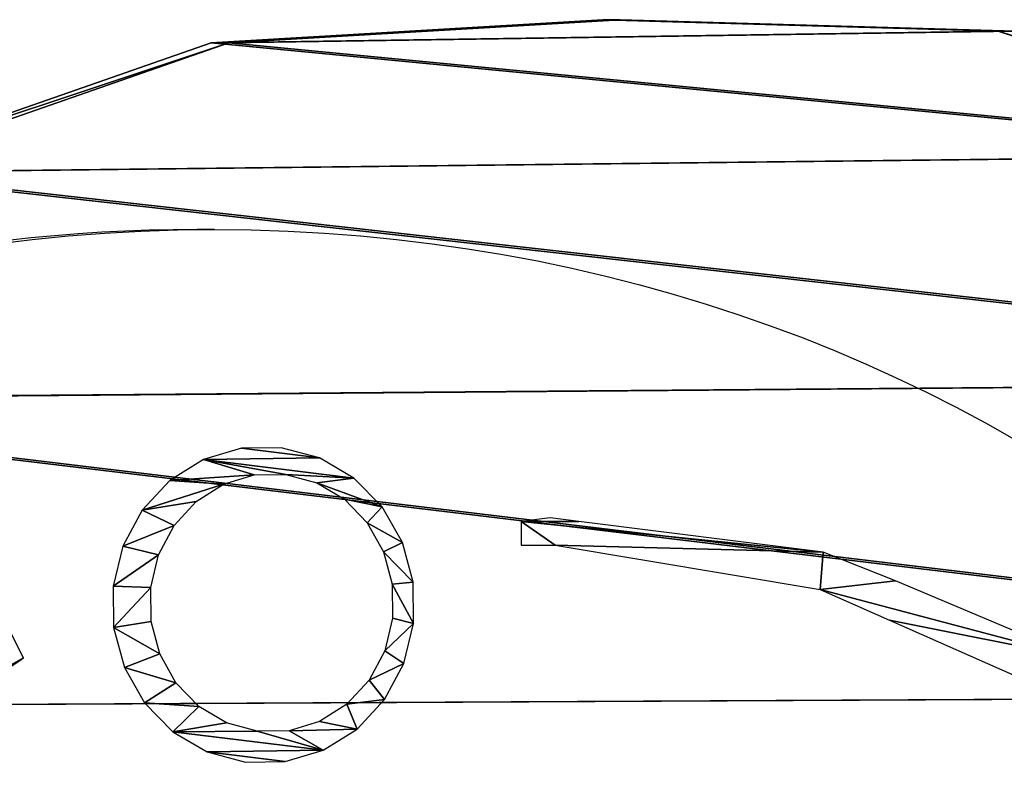
# Model space of a CAD drawing. Units: centimetres. Extents: x -778 to 776, y -608 to 619.
# Drawn here: x 75 to 97, y 33 to 50 of the extents above; entities that cross this region are included whole.
import ezdxf

# ---------------------------------------------------------------- set-up
doc = ezdxf.new("R2010")
doc.units = ezdxf.units.CM
doc.header["$LTSCALE"] = 2.54
doc.layers.get('0').update_dxf_attribs({"true_color": 0xff5454})
doc.layers.add('VP-EQ', color=7, linetype='Continuous', true_color=0x8a3492)

# ---------------------------------------------------------------- blocks, each defined once
blk = doc.blocks.new('Grupuj_142')
at = {"color": 0}
mesh = blk.add_polyface(dxfattribs=at)
corners = [(0.256, 27.454, 13.468), (0.522, 45.248, 8.654), (0, 36.399, 11.048), (3.03, 18.917, 15.778), (3.428, 53.657, 6.379), (8.114, 11.435, 17.802), (8.515, 61.036, 4.381), (15.12, 5.576, 19.386), (15.427, 66.871, 2.802), (23.517, 1.786, 20.41), (23.681, 70.754, 1.75), (27.379, 32.545, 12.087), (32.667, 0.352, 20.797), (38.07, 32.539, 12.087), (41.911, 1.604, 20.457), (38.075, 44.001, 8.986), (41.815, 70.915, 1.704), (50.172, 67.096, 2.736), (50.419, 5.312, 19.452), (57.15, 61.243, 4.319), (57.506, 11.178, 17.865), (62.233, 53.788, 6.335), (62.602, 18.728, 15.821), (65.043, 45.286, 8.635), (65.295, 27.356, 13.486), (65.371, 36.367, 11.048), (27.385, 44.007, 8.986), (32.702, 72.414, 1.3)]
mesh.append_faces([[corners[k] for k in face] for face in [(0, 1, 2), (23, 24, 25)]], dxfattribs={"vtx0": -1, "color": 0})
mesh.append_faces([[corners[k] for k in face] for face in [(1, 3, 4), (4, 5, 6), (6, 7, 8), (8, 9, 10), (11, 12, 13), (13, 14, 15), (16, 14, 17), (17, 18, 19), (19, 20, 21), (21, 22, 23), (10, 26, 27), (26, 10, 11), (27, 15, 16)]], dxfattribs={"vtx0": -1, "vtx1": -1, "color": 0})
mesh.append_faces([[corners[k] for k in face] for face in [(10, 9, 11), (15, 14, 16)]], dxfattribs={"vtx0": -1, "vtx1": -1, "vtx2": -1, "color": 0})
mesh.append_faces([[corners[k] for k in face] for face in [(1, 0, 3), (4, 3, 5), (6, 5, 7), (8, 7, 9), (11, 9, 12), (13, 12, 14), (17, 14, 18), (19, 18, 20), (21, 20, 22), (23, 22, 24), (27, 26, 15)]], dxfattribs={"vtx0": -1, "vtx2": -1, "color": 0})
mesh = blk.add_polyface(dxfattribs=at)
corners = [(23.681, 70.403, 0.45), (27.384, 43.655, 7.687), (27.379, 32.193, 10.788), (32.701, 72.062), (38.075, 43.65, 7.687), (41.815, 70.563, 0.404), (0.522, 44.897, 7.354), (0.255, 27.103, 12.169), (0, 36.047, 9.749), (3.03, 18.565, 14.478), (3.428, 53.305, 5.079), (8.114, 11.083, 16.502), (8.514, 60.685, 3.081), (15.12, 5.224, 18.086), (15.426, 66.52, 1.502), (23.517, 1.434, 19.11), (32.666, 0, 19.497), (38.07, 32.188, 10.788), (41.911, 1.253, 19.157), (50.172, 66.745, 1.436), (50.419, 4.961, 18.153), (57.15, 60.891, 3.019), (57.506, 10.826, 16.565), (62.233, 53.436, 5.036), (62.601, 18.376, 14.521), (65.043, 44.934, 7.336), (65.295, 27.004, 12.187), (65.371, 36.015, 9.749)]
mesh.append_faces([[corners[k] for k in face] for face in [(6, 7, 8), (26, 25, 27)]], dxfattribs={"vtx0": -1, "color": 0})
mesh.append_faces([[corners[k] for k in face] for face in [(1, 3, 4), (7, 6, 9), (9, 10, 11), (11, 12, 13), (13, 14, 15), (15, 2, 16), (16, 17, 18), (18, 19, 20), (20, 21, 22), (22, 23, 24), (24, 25, 26)]], dxfattribs={"vtx0": -1, "vtx1": -1, "color": 0})
mesh.append_faces([[corners[k] for k in face] for face in [(15, 0, 2), (18, 4, 5)]], dxfattribs={"vtx0": -1, "vtx1": -1, "vtx2": -1, "color": 0})
mesh.append_faces([[corners[k] for k in face] for face in [(0, 1, 2), (1, 0, 3), (4, 3, 5), (9, 6, 10), (11, 10, 12), (13, 12, 14), (15, 14, 0), (16, 2, 17), (18, 17, 4), (18, 5, 19), (20, 19, 21), (22, 21, 23), (24, 23, 25)]], dxfattribs={"vtx0": -1, "vtx2": -1, "color": 0})
at = {"color": 18, "true_color": 0x010101}
mesh = blk.add_polyface(dxfattribs=at)
corners = [(0.522, 45.248, 8.654), (3.428, 53.305, 5.079), (0.522, 44.897, 7.354), (3.428, 53.657, 6.379)]
mesh.append_faces([[corners[k] for k in face] for face in [(0, 1, 2), (1, 0, 3)]], dxfattribs={"vtx0": -1, "color": 18})
mesh = blk.add_polyface(dxfattribs=at)
corners = [(0, 36.399, 11.048), (0.522, 44.897, 7.354), (0, 36.047, 9.749), (0.522, 45.248, 8.654)]
mesh.append_faces([[corners[k] for k in face] for face in [(0, 1, 2), (1, 0, 3)]], dxfattribs={"vtx0": -1, "color": 18})
mesh = blk.add_polyface(dxfattribs=at)
corners = [(0.256, 27.454, 13.468), (0, 36.047, 9.749), (0.255, 27.103, 12.169), (0, 36.399, 11.048)]
mesh.append_faces([[corners[k] for k in face] for face in [(0, 1, 2), (1, 0, 3)]], dxfattribs={"vtx0": -1, "color": 18})
mesh = blk.add_polyface(dxfattribs=at)
corners = [(3.03, 18.917, 15.778), (0.255, 27.103, 12.169), (3.03, 18.565, 14.478), (0.256, 27.454, 13.468)]
mesh.append_faces([[corners[k] for k in face] for face in [(0, 1, 2), (1, 0, 3)]], dxfattribs={"vtx0": -1, "color": 18})
blk = doc.blocks.new('Grupuj_714')
at = {"color": 0}
mesh = blk.add_polyface(dxfattribs=at)
corners = [(-24.357, 15.89, 0), (-27.346, 10.353, 0), (-27.877, 10.634, 0), (-27.31, 10.409, 0), (-24.319, 15.045, 0), (-24.011, 15.523, 0), (-19.71, 19.963, 0), (-23.171, 16.285, 0), (-21.841, 17.493, 0), (-20.738, 18.346, 0), (-19.497, 19.168, 0), (-14.253, 22.578, 0), (-18.2, 19.897, 0), (-16.852, 20.528, 0), (-15.461, 21.058, 0), (-14.036, 21.485, 0), (-8.359, 23.556, 0), (-8.533, 22.496, 0), (-2.969, 21.913, 0), (-2.428, 22.831, 0), (2.291, 19.769, 0), (3.135, 20.45, 0), (6.893, 16.199, 0), (7.951, 16.578, 0), (10.516, 11.434, 0), (11.692, 11.478, 0), (12.252, 7.335, 0), (13.417, 7.199, 0), (12.903, 5.796, 0), (13.881, -0.327, 0), (14.103, 5.497, 0), (0.193, -24.019, 0), (-0.735, -25.149, 0), (-1.215, -24.576, 0), (4.058, -22.852, 0), (1.557, -23.363, 0), (2.869, -22.612, 0), (2.871, -22.611, 0), (4.128, -21.767, 0), (8.705, -18.778, 0), (5.322, -20.836, -0.001), (6.446, -19.822, -0.001), (7.494, -18.73, 0), (8.462, -17.566, 0), (9.344, -16.336, 0), (12.225, -13.523, 0), (10.136, -15.045, 0), (10.834, -13.702, 0), (11.434, -12.312, 0), (12.848, -8.092, 0), (13.766, -9.174, 0), (13.379, -6.507, 0), (14.379, -7.444, 0), (15.019, -0.957, 0)]
mesh.append_faces([[corners[k] for k in face] for face in [(0, 1, 2), (31, 32, 33), (52, 30, 53)]], dxfattribs={"vtx0": -1, "color": 0})
mesh.append_faces([[corners[k] for k in face] for face in [(1, 0, 3), (3, 0, 4), (4, 0, 5), (5, 6, 7), (7, 6, 8), (8, 6, 9), (9, 6, 10), (10, 11, 12), (12, 11, 13), (13, 11, 14), (14, 11, 15), (15, 16, 17), (17, 16, 18), (18, 19, 20), (20, 21, 22), (22, 23, 24), (24, 25, 26), (26, 27, 28), (28, 27, 29), (32, 31, 34), (34, 38, 39), (39, 44, 45), (45, 49, 50), (50, 29, 52)]], dxfattribs={"vtx0": -1, "vtx1": -1, "color": 0})
mesh.append_faces([[corners[k] for k in face] for face in [(52, 29, 30)]], dxfattribs={"vtx0": -1, "vtx1": -1, "vtx2": -1, "color": 0})
mesh.append_faces([[corners[k] for k in face] for face in [(5, 0, 6), (10, 6, 11), (15, 11, 16), (18, 16, 19), (20, 19, 21), (22, 21, 23), (24, 23, 25), (26, 25, 27), (29, 27, 30), (34, 31, 35), (34, 35, 36), (34, 36, 37), (34, 37, 38), (39, 38, 40), (39, 40, 41), (39, 41, 42), (39, 42, 43), (39, 43, 44), (45, 44, 46), (45, 46, 47), (45, 47, 48), (45, 48, 49), (50, 49, 51), (50, 51, 29)]], dxfattribs={"vtx0": -1, "vtx2": -1, "color": 0})
mesh = blk.add_polyface(dxfattribs=at)
corners = [(-31.789, 6.131, 0), (-31.443, 4.948, 0), (-31.453, 4.203, 0), (-31.316, 6.926, 0), (-31.238, 5.664, 0), (-30.652, 7.572, 0), (-30.851, 6.305, 0), (-30.31, 6.824, 0), (-29.845, 8.024, 0), (-29.65, 7.188, 0), (-28.947, 8.252, 0), (-28.917, 7.371, 0), (-28.022, 8.24, 0), (-28.161, 7.361, 0), (-27.433, 7.159, 0), (-27.131, 7.988, 0), (-26.783, 6.778, 0), (-26.335, 7.515, 0), (-26.256, 6.244, 0), (-25.689, 6.852, 0), (-25.886, 5.594, 0), (-25.7, 4.872, 0), (-32.041, 5.24, 0), (-31.825, 3.417, 0), (-32.053, 4.314, 0), (-31.373, 2.609, 0), (-31.267, 3.481, 0), (-30.727, 1.946, 0), (-30.898, 2.831, 0), (-30.371, 2.297, 0), (-29.932, 1.472, 0), (-29.721, 1.916, 0), (-29.041, 1.221, 0), (-28.993, 1.714, 0), (-28.115, 1.209, 0), (-28.237, 1.704, 0), (-27.504, 1.887, 0), (-27.218, 1.436, 0), (-26.844, 2.251, 0), (-26.41, 1.889, 0), (-26.303, 2.771, 0), (-25.747, 2.534, 0), (-25.916, 3.411, 0), (-25.71, 4.128, 0), (-25.273, 3.33, 0), (-25.237, 6.044, 0), (-25.022, 4.221, 0), (-25.009, 5.146, 0)]
mesh.append_faces([[corners[k] for k in face] for face in [(22, 23, 24), (46, 45, 47)]], dxfattribs={"vtx0": -1, "color": 0})
mesh.append_faces([[corners[k] for k in face] for face in [(1, 3, 4), (4, 5, 6), (6, 5, 7), (7, 8, 9), (9, 10, 11), (11, 12, 13), (13, 12, 14), (14, 15, 16), (16, 17, 18), (18, 19, 20), (20, 19, 21), (23, 0, 25), (25, 26, 27), (27, 29, 30), (30, 31, 32), (32, 33, 34), (34, 36, 37), (37, 38, 39), (39, 40, 41), (41, 43, 44), (44, 45, 46)]], dxfattribs={"vtx0": -1, "vtx1": -1, "color": 0})
mesh.append_faces([[corners[k] for k in face] for face in [(25, 0, 2), (44, 21, 19)]], dxfattribs={"vtx0": -1, "vtx1": -1, "vtx2": -1, "color": 0})
mesh.append_faces([[corners[k] for k in face] for face in [(0, 1, 2), (1, 0, 3), (4, 3, 5), (7, 5, 8), (9, 8, 10), (11, 10, 12), (14, 12, 15), (16, 15, 17), (18, 17, 19), (23, 22, 0), (25, 2, 26), (27, 26, 28), (27, 28, 29), (30, 29, 31), (32, 31, 33), (34, 33, 35), (34, 35, 36), (37, 36, 38), (39, 38, 40), (41, 40, 42), (41, 42, 43), (44, 43, 21), (44, 19, 45)]], dxfattribs={"vtx0": -1, "vtx2": -1, "color": 0})
mesh = blk.add_polyface(dxfattribs=at)
corners = [(-30.4, -1.314, 0), (-30.4, -2.661, 0), (-30.481, -1.989), (-29.711, -8.39), (-29.869, -2.109, 0), (-29.869, -1.314, 0), (-28.876, -8.323, 0), (-29.069, -10.087), (-27.344, -14.366, 0), (-28.188, -9.948, 0), (-26.416, -14.134, 0), (-23.603, -19.466, 0), (-22.674, -19.054, 0), (-18.787, -23.339, 0), (-17.912, -22.749, 0), (-15.03, -24.946, 0), (-14.611, -24.095, 0)]
mesh.append_faces([[corners[k] for k in face] for face in [(0, 1, 2), (4, 0, 5), (15, 14, 16)]], dxfattribs={"vtx0": -1, "color": 0})
mesh.append_faces([[corners[k] for k in face] for face in [(1, 0, 3), (3, 6, 7), (7, 6, 8), (8, 10, 11), (11, 12, 13), (13, 14, 15)]], dxfattribs={"vtx0": -1, "vtx1": -1, "color": 0})
mesh.append_faces([[corners[k] for k in face] for face in [(3, 0, 4)]], dxfattribs={"vtx0": -1, "vtx1": -1, "vtx2": -1, "color": 0})
mesh.append_faces([[corners[k] for k in face] for face in [(3, 4, 6), (8, 6, 9), (8, 9, 10), (11, 10, 12), (13, 12, 14)]], dxfattribs={"vtx0": -1, "vtx2": -1, "color": 0})
blk = doc.blocks.new('Grupuj_718')
at = {"color": 152, "true_color": 0x007db7}
blk.add_blockref('Grupuj_142', (0, 0), dxfattribs=at)
at = {"color": 18, "true_color": 0x010101, "extrusion": (0, 0.258819, 0.965926), "rotation": 180}
blk.add_blockref('Grupuj_714', (-41.644, -35.481, 18.627), dxfattribs=at)
blk = doc.blocks.new('Grupuj_719')
at = {"color": 0}
blk.add_blockref('Grupuj_718', (0, 0, 13.514), dxfattribs=at)
blk = doc.blocks.new('Komponent_250')
at = {"color": 0}
blk.add_blockref('Grupuj_719', (0, -72.414), dxfattribs=at)
blk = doc.blocks.new('Grupuj_3')
at = {"color": 0, "extrusion": (-0.531399, 5.15698e-08, -0.847122), "zscale": -1, "rotation": 359.9999934279444}
blk.add_blockref('Komponent_250', (-455.506, -334.186, -636.186), dxfattribs=at)
blk = doc.blocks.new('3431')
at = {"color": 7, "linetype": 'Continuous', "lineweight": 25}
blk.add_line((2510.228, 725.501), (2510.616, 725.501), dxfattribs=at)
blk.add_ellipse((2510.228, 753.001), major_axis=(32.043, 0), ratio=0.858211, dxfattribs=at)
blk.add_ellipse((2510.616, 753.001), major_axis=(32.043, 0), ratio=0.858211, start_param=4.712389, end_param=7.853982, dxfattribs=at)
blk = doc.blocks.new('3431 2D')
at = {"rotation": 180}
blk.add_blockref('3431', (2589.858, -1141.598), dxfattribs=at)

msp = doc.modelspace()

# ---------------------------------------------------------------- block references
at = {"layer": 'VP-EQ', "color": 0}
for name, p in [('3431 2D', (-0.474, 1912.349)), ('Grupuj_3', (-576.48, -405.553))]:
    msp.add_blockref(name, p, dxfattribs=at)

doc.saveas('drawing.dxf')
